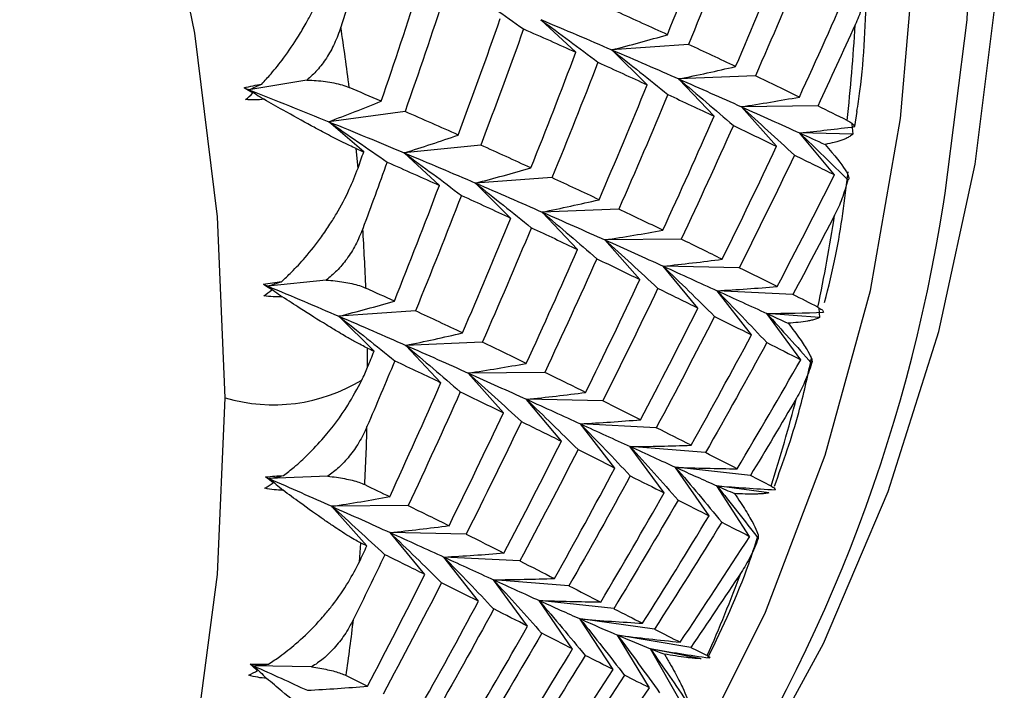
# Paper-space layout '_Trimetric' of a CAD drawing. Units: millimetres. Extents: x -30.5 to 28.8, y -11.9 to 30.1.
# Drawn here: x 9.6 to 14.3, y -2.8 to 0.4 of the extents above; entities that cross this region are included whole.
import ezdxf

# ---------------------------------------------------------------- set-up
doc = ezdxf.new("R2010")
doc.units = ezdxf.units.MM

psp = doc.layouts.new('_Trimetric')

# ---------------------------------------------------------------- linework, layer by layer
at = {"color": 7, "linetype": 'Continuous', "lineweight": 25}
for p, q in [((12.2776, 0.2141), (12.1106, 0.3686)), ((12.8121, 0.2511), (12.4488, 0.2255)), ((12.6159, 0.0593), (12.4486, 0.2251)), ((13.1294, 0.1018), (12.7663, 0.0874)), ((11.0008, 0.0817), (10.7251, 0.036)), ((12.9332, -0.0899), (12.7661, 0.087)), ((10.7443, 0.0207), (10.7251, 0.036)), ((13.2296, -0.2327), (13.0631, -0.0447)), ((13.4257, -0.0411), (13.0632, -0.0445)), ((11.4662, -0.0674), (11.1041, -0.1157)), ((13.6017, -0.1389), (13.6124, -0.0679)), ((11.2701, -0.2589), (11.104, -0.1158)), ((13.5876, -0.1275), (13.5929, -0.1745)), ((13.5049, -0.3681), (13.3397, -0.1692)), ((13.5929, -0.1744), (13.3397, -0.1692)), ((11.8256, -0.2268), (11.4626, -0.2637)), ((11.2431, -0.3359), (11.2342, -0.2431)), ((11.6295, -0.4184), (11.4625, -0.2639)), ((11.9677, -0.5733), (11.8005, -0.4075)), ((12.1639, -0.3815), (11.8006, -0.4071)), ((12.285, -0.7226), (12.1179, -0.5456)), ((12.4813, -0.5308), (12.1181, -0.5452)), ((12.5813, -0.8654), (12.4148, -0.6774)), ((12.7775, -0.6736), (12.415, -0.677)), ((12.8566, -1.0009), (12.6913, -0.802)), ((13.0528, -0.8092), (12.6915, -0.8017)), ((11.0918, -0.8683), (10.8144, -0.8965)), ((10.8338, -0.9145), (10.8144, -0.8965)), ((13.1111, -1.1281), (12.9475, -0.9186)), ((13.3073, -0.9366), (12.9476, -0.9185)), ((11.5158, -1.0144), (11.1524, -1.0399)), ((13.3448, -1.2463), (13.1834, -1.0264)), ((13.434, -1.0464), (13.1834, -1.0264)), ((13.4316, -1.0014), (13.434, -1.0464)), ((11.3197, -1.2058), (11.1524, -1.04)), ((11.8331, -1.1635), (11.4699, -1.1779)), ((11.2885, -1.282), (11.2878, -1.191)), ((11.6369, -1.3552), (11.4698, -1.1782)), ((12.1294, -1.3062), (11.7668, -1.3096)), ((11.9331, -1.498), (11.7667, -1.31)), ((12.2084, -1.6336), (12.0431, -1.4347)), ((12.4047, -1.4417), (12.0433, -1.4342)), ((12.4628, -1.7609), (12.2992, -1.5514)), ((12.6591, -1.569), (12.2994, -1.5509)), ((12.6965, -1.8791), (12.5351, -1.6592)), ((12.8928, -1.6874), (12.5352, -1.6589)), ((12.9097, -1.9875), (12.7509, -1.7574)), ((13.1058, -1.7959), (12.751, -1.7572)), ((11.0992, -1.7997), (10.8217, -1.8107)), ((10.8411, -1.8313), (10.8217, -1.8107)), ((13.1024, -2.0852), (12.9468, -1.8451)), ((13.1933, -1.8792), (12.9469, -1.8451)), ((11.4812, -1.9391), (11.1186, -1.9425)), ((11.2851, -2.1306), (11.1186, -1.9426)), ((11.5603, -2.2661), (11.395, -2.0673)), ((11.7565, -2.0745), (11.3951, -2.067)), ((11.2498, -2.2054), (11.2573, -2.117)), ((11.8147, -2.3935), (11.6511, -2.184)), ((12.0109, -2.2017), (11.6512, -2.1836)), ((12.0483, -2.5118), (11.8868, -2.2919)), ((12.2446, -2.3199), (11.8871, -2.2914)), ((12.2613, -2.6202), (12.1026, -2.3901)), ((12.4577, -2.4284), (12.1028, -2.3897)), ((12.4541, -2.7179), (12.2985, -2.4779)), ((12.6504, -2.5263), (12.2987, -2.4776)), ((12.6268, -2.8042), (12.4748, -2.5545)), ((12.823, -2.6127), (12.4749, -2.5543)), ((12.7796, -2.8782), (12.6317, -2.6192)), ((12.8728, -2.6666), (12.6318, -2.6191)), ((11.023, -2.7055), (10.7469, -2.6998)), ((10.7662, -2.7229), (10.7469, -2.6998))]:
    psp.add_line(p, q, dxfattribs=at)
at = {"color": 7, "linetype": 'Continuous', "lineweight": 25, "flags": 128}
for points in [[(14.0238, -0.4967), (14.031, -0.4552), (14.1351, 0.3687), (14.1698, 1.2167), (14.1351, 2.0836), (14.031, 2.9641), (13.8583, 3.8526), (13.6179, 4.7439), (13.3115, 5.6323), (12.9408, 6.5123), (12.5082, 7.3786), (12.0163, 8.2258), (11.4681, 9.0487), (10.8671, 9.8422), (10.2169, 10.6014), (9.5216, 11.3216), (8.7854, 11.9985), (8.0129, 12.6277), (7.2088, 13.2055), (6.3781, 13.7283), (5.5259, 14.1928), (4.6575, 14.5963), (3.7782, 14.9361), (2.8935, 15.2102)], [(10.613, -1.4272), (10.5768, -0.5679), (10.4683, 0.3052), (10.2883, 1.1861), (10.038, 2.0689), (9.7191, 2.9476), (9.3339, 3.816), (8.8849, 4.6684), (8.3752, 5.4988), (7.8083, 6.3016), (7.188, 7.0713)], [(11.1028, -5.2056), (11.3979, -4.9499), (11.9348, -4.4033), (12.4126, -3.8009), (12.828, -3.1467), (13.1783, -2.445), (13.4614, -1.7002), (13.6753, -0.9172), (13.8187, -0.101), (13.8906, 0.7429), (13.8906, 1.6093), (13.8187, 2.4923), (13.6753, 3.3864), (13.4614, 4.2857), (13.1783, 5.1843), (12.828, 6.0765), (12.4126, 6.9565)], [(11.943, -4.7025), (12.1577, -4.4838), (12.6496, -3.904), (13.0823, -3.2728), (13.453, -2.5943), (13.7594, -1.8725), (13.9998, -1.1119), (14.1725, -0.3172), (14.2766, 0.5067), (14.3113, 1.3548), (14.2766, 2.2217), (14.1725, 3.1021), (13.9998, 3.9907), (13.7594, 4.882), (13.453, 5.7703), (13.0823, 6.6504)], [(-1.7399, -8.2168), (-0.8764, -8.5555), (0, -8.8288), (0.8764, -9.0319), (1.7468, -9.1633), (2.6053, -9.2222), (3.446, -9.2081), (4.2632, -9.1211), (5.0512, -8.9619), (5.8048, -8.7315), (6.5187, -8.4316), (7.188, -8.064), (7.8083, -7.6315), (8.3752, -7.1368), (8.8849, -6.5834), (9.3339, -5.9752), (9.7191, -5.3161), (10.038, -4.6108), (10.2883, -3.864), (10.4683, -3.0809), (10.5768, -2.2668), (10.613, -1.4272)]]:
    psp.add_lwpolyline(points, dxfattribs=at)
at = {"color": 7, "linetype": 'Continuous', "lineweight": 25}
for centre, radius, start, end in [((-0.3544, -1.4083), 11.6471, 7.17669, 8.6006), ((3.907, 0.9311), 9.7144, 353.85004, 356.53578), ((6.4065, 0.6785), 7.7074, 300.83377, 351.23005), ((4.5688, 0.844), 9.0466, 348.25999, 351.07633), ((0.4471, -1.3315), 10.8417, 2.24757, 3.74116), ((10.842, -0.6505), 0.8097, 253.576, 301.1515), ((5.1348, 0.712), 8.4653, 342.41118, 345.35503), ((1.2128, -1.3251), 10.0757, 357.07301, 358.64137), ((5.5905, 0.555), 7.9831, 336.32021, 339.38145), ((1.9154, -1.3838), 9.3705, 351.64031, 353.2864)]:
    psp.add_arc(centre, radius, start, end, dxfattribs=at)
for points in [[(12.712, 0.2972), (12.785, 0.48), (12.8563, 0.6633), (12.9259, 0.847)], [(13.0305, 0.7996), (12.9594, 0.6163), (12.8866, 0.4334), (12.8121, 0.2509)], [(13.0357, 0.1461), (13.1136, 0.3276), (13.1898, 0.5097), (13.2643, 0.6922)], [(11.2604, 0.6527), (11.2281, 0.5462), (11.1952, 0.4398), (11.1617, 0.3335)], [(13.3625, 0.6464), (13.2865, 0.4643), (13.2088, 0.2827), (13.1295, 0.1016)], [(11.3534, -0.0184), (11.4166, 0.1665), (11.4782, 0.3516), (11.538, 0.5371)], [(11.7521, 0.5167), (11.8447, 0.4539), (11.937, 0.3899), (12.0291, 0.3249)], [(13.3383, 0.0013), (13.4211, 0.1813), (13.5022, 0.3618), (13.5816, 0.5429)], [(11.6553, 0.4873), (11.594, 0.3021), (11.531, 0.1172), (11.4662, -0.0675)], [(12.712, 0.2974), (12.6343, 0.3332), (12.5549, 0.3694), (12.4738, 0.406)], [(11.7191, -0.1792), (11.7872, 0.0048), (11.8536, 0.1892), (11.9184, 0.3738)], [(12.1106, 0.3686), (12.2014, 0.3024), (12.2919, 0.2351), (12.3821, 0.1667)], [(12.1108, 0.3691), (12.2268, 0.3204), (12.3395, 0.2725), (12.4488, 0.2255)], [(13.6036, 0.3441), (13.5452, 0.2154), (13.4859, 0.0869), (13.4257, -0.0412)], [(12.0293, 0.3251), (11.9631, 0.1408), (11.8952, -0.0433), (11.8256, -0.227)], [(12.0291, 0.3249), (12.1136, 0.2876), (12.1964, 0.2507), (12.2776, 0.2141)], [(12.4488, 0.2255), (12.5368, 0.2483), (12.6246, 0.2722), (12.712, 0.2974)], [(13.0357, 0.1463), (12.9629, 0.1808), (12.8883, 0.2157), (12.8121, 0.2511)], [(12.0638, -0.3355), (12.1368, -0.1526), (12.2081, 0.0307), (12.2777, 0.2143)], [(12.4486, 0.2251), (12.5374, 0.1556), (12.6259, 0.0851), (12.7141, 0.0135)], [(12.4488, 0.2255), (12.558, 0.1785), (12.6638, 0.1324), (12.7663, 0.0874)], [(12.3823, 0.167), (12.3112, -0.0164), (12.2384, -0.1993), (12.164, -0.3818)], [(12.3821, 0.1667), (12.4617, 0.1305), (12.5397, 0.0947), (12.6159, 0.0593)], [(12.7663, 0.0874), (12.8563, 0.1058), (12.9462, 0.1255), (13.0357, 0.1463)], [(13.3383, 0.0014), (13.2704, 0.0343), (13.2008, 0.0678), (13.1294, 0.1018)], [(10.7019, 0.0451), (10.7307, 0.0522), (10.7591, 0.0582), (10.7865, 0.0631)], [(10.7251, 0.036), (10.7456, 0.0449), (10.7661, 0.054), (10.7865, 0.0631)], [(11.3534, -0.0184), (11.3033, 0.0032), (11.2526, 0.025), (11.2014, 0.0468)], [(12.3875, -0.4865), (12.4654, -0.305), (12.5416, -0.123), (12.6161, 0.0595)], [(12.7661, 0.087), (12.8528, 0.0144), (12.9391, -0.0592), (13.0251, -0.1338)], [(12.7663, 0.0874), (12.8687, 0.0423), (12.9676, -0.0017), (13.0632, -0.0445)], [(10.7443, 0.0207), (10.7303, 0.0287), (10.7161, 0.0369), (10.7019, 0.0451)], [(10.7019, 0.0451), (10.7097, 0.042), (10.7174, 0.039), (10.7251, 0.036)], [(10.7097, -0.0108), (10.7213, -0.0007), (10.7328, 0.0098), (10.7443, 0.0207)], [(10.7251, 0.036), (10.8548, -0.0151), (10.9812, -0.0657), (11.1041, -0.1157)], [(10.7251, 0.036), (10.7489, 0.021), (10.7727, 0.0059), (10.7966, -0.0093)], [(12.7143, 0.0137), (12.6383, -0.1684), (12.5606, -0.35), (12.4813, -0.531)], [(12.7141, 0.0135), (12.7889, -0.0215), (12.8619, -0.056), (12.9332, -0.0899)], [(13.0632, -0.0445), (13.1551, -0.0304), (13.2469, -0.0151), (13.3383, 0.0014)], [(10.7966, -0.0093), (10.7686, -0.0129), (10.7395, -0.0135), (10.7097, -0.0108)], [(11.1041, -0.1157), (11.1876, -0.0845), (11.2707, -0.052), (11.3534, -0.0184)], [(13.0631, -0.0447), (13.1475, -0.1203), (13.2315, -0.1969), (13.3151, -0.2744)], [(13.0632, -0.0445), (13.1588, -0.0873), (13.251, -0.1289), (13.3397, -0.1692)], [(13.5654, -0.1096), (13.5197, -0.0871), (13.4732, -0.0642), (13.4257, -0.0411)], [(11.7191, -0.179), (11.6365, -0.1421), (11.5522, -0.1049), (11.4662, -0.0674)], [(12.6901, -0.6314), (12.7729, -0.4514), (12.854, -0.2708), (12.9334, -0.0898)], [(11.104, -0.1158), (11.1966, -0.1786), (11.2889, -0.2426), (11.381, -0.3076)], [(11.1041, -0.1157), (11.227, -0.1657), (11.3465, -0.215), (11.4626, -0.2637)], [(13.0252, -0.1337), (12.9444, -0.3143), (12.8618, -0.4944), (12.7775, -0.6739)], [(13.0251, -0.1338), (13.095, -0.1673), (13.1631, -0.2003), (13.2296, -0.2327)], [(13.3397, -0.1692), (13.4272, -0.1601), (13.5145, -0.15), (13.6017, -0.1389)], [(11.4626, -0.2637), (11.5485, -0.2367), (11.634, -0.2084), (11.7191, -0.179)], [(13.3397, -0.1692), (13.4163, -0.2426), (13.4925, -0.3167), (13.5682, -0.3917)], [(13.3397, -0.1692), (13.3805, -0.1877), (13.4207, -0.206), (13.4601, -0.224)], [(12.0638, -0.3353), (11.9861, -0.2995), (11.9067, -0.2633), (11.8256, -0.2268)], [(12.9718, -0.7692), (13.0594, -0.5909), (13.1454, -0.412), (13.2297, -0.2326)], [(11.2341, -0.2432), (11.2462, -0.2484), (11.2582, -0.2537), (11.2701, -0.2589)], [(11.2431, -0.3359), (11.2521, -0.3102), (11.2612, -0.2845), (11.2702, -0.2588)], [(11.4625, -0.2639), (11.5533, -0.3302), (11.6438, -0.3975), (11.734, -0.4658)], [(11.4626, -0.2637), (11.5787, -0.3123), (11.6913, -0.3601), (11.8006, -0.4071)], [(13.3152, -0.2744), (13.2294, -0.4533), (13.142, -0.6317), (13.0528, -0.8093)], [(13.3151, -0.2744), (13.3801, -0.3063), (13.4434, -0.3375), (13.5049, -0.3681)], [(11.3811, -0.3075), (11.3432, -0.4131), (11.3047, -0.5186), (11.2657, -0.624)], [(11.381, -0.3076), (11.4656, -0.3449), (11.5484, -0.3819), (11.6295, -0.4184)], [(11.8006, -0.4071), (11.8887, -0.3844), (11.9764, -0.3604), (12.0638, -0.3353)], [(13.2325, -0.8991), (13.325, -0.7228), (13.4158, -0.5457), (13.505, -0.3681)], [(11.4156, -0.9681), (11.4886, -0.7853), (11.5599, -0.602), (11.6295, -0.4183)], [(11.8005, -0.4075), (11.8893, -0.477), (11.9778, -0.5475), (12.0659, -0.6191)], [(11.8006, -0.4071), (11.9098, -0.4541), (12.0156, -0.5001), (12.1181, -0.5452)], [(12.3875, -0.4862), (12.3147, -0.4518), (12.2401, -0.4169), (12.1639, -0.3815)], [(11.7341, -0.4657), (11.663, -0.649), (11.5903, -0.832), (11.5158, -1.0144)], [(11.734, -0.4658), (11.8136, -0.5021), (11.8915, -0.5379), (11.9677, -0.5733)], [(12.1181, -0.5452), (12.2081, -0.5267), (12.298, -0.5071), (12.3875, -0.4862)], [(12.1179, -0.5456), (12.2046, -0.6183), (12.2909, -0.6919), (12.3768, -0.7665)], [(12.1181, -0.5452), (12.2204, -0.5902), (12.3194, -0.6342), (12.415, -0.677)], [(12.6901, -0.6311), (12.6222, -0.5982), (12.5526, -0.5647), (12.4813, -0.5308)], [(13.5059, -0.5593), (13.4406, -0.6854), (13.3744, -0.8112), (13.3073, -0.9366)], [(11.7393, -1.1192), (11.8172, -0.9377), (11.8934, -0.7556), (11.9679, -0.5731)], [(12.0661, -0.6189), (11.9901, -0.801), (11.9125, -0.9826), (11.8331, -1.1637)], [(12.0659, -0.6191), (12.1407, -0.6541), (12.2137, -0.6886), (12.285, -0.7226)], [(12.415, -0.677), (12.5069, -0.6629), (12.5987, -0.6476), (12.6901, -0.6311)], [(12.4148, -0.6774), (12.4992, -0.753), (12.5832, -0.8296), (12.6668, -0.9072)], [(12.415, -0.677), (12.5106, -0.7198), (12.6027, -0.7614), (12.6915, -0.8017)], [(12.9718, -0.769), (12.9087, -0.7378), (12.844, -0.706), (12.7775, -0.6736)], [(12.042, -1.264), (12.1247, -1.084), (12.2058, -0.9035), (12.2852, -0.7224)], [(12.377, -0.7663), (12.2962, -0.9469), (12.2136, -1.127), (12.1294, -1.3065)], [(12.3768, -0.7665), (12.4467, -0.8001), (12.5148, -0.833), (12.5813, -0.8654)], [(12.6915, -0.8017), (12.7851, -0.792), (12.8785, -0.7811), (12.9718, -0.769)], [(12.6913, -0.802), (12.7733, -0.8805), (12.8548, -0.9599), (12.9358, -1.0403)], [(12.6915, -0.8017), (12.7802, -0.842), (12.8656, -0.881), (12.9476, -0.9185)], [(13.2325, -0.8989), (13.1743, -0.8697), (13.1144, -0.8398), (13.0528, -0.8092)], [(10.7937, -0.8878), (10.8231, -0.8829), (10.8519, -0.8789), (10.8795, -0.8757)], [(10.8338, -0.9145), (10.8206, -0.9057), (10.8072, -0.8968), (10.7937, -0.8878)], [(10.7937, -0.8878), (10.8006, -0.8907), (10.8075, -0.8936), (10.8144, -0.8965)], [(10.8144, -0.8965), (10.8361, -0.8897), (10.8579, -0.8827), (10.8795, -0.8757)], [(12.3236, -1.4018), (12.4113, -1.2236), (12.4972, -1.0447), (12.5815, -0.8652)], [(10.7965, -0.9428), (10.8091, -0.9337), (10.8215, -0.9243), (10.8338, -0.9145)], [(10.8144, -0.8965), (10.9305, -0.9451), (11.0432, -0.993), (11.1524, -1.0399)], [(10.8144, -0.8965), (10.8374, -0.9132), (10.8603, -0.9301), (10.8833, -0.947)], [(11.4156, -0.9681), (11.3711, -0.9476), (11.3261, -0.927), (11.2804, -0.9062)], [(12.667, -0.907), (12.5812, -1.086), (12.4938, -1.2643), (12.4047, -1.442)], [(12.6668, -0.9072), (12.7317, -0.9391), (12.795, -0.9703), (12.8566, -1.0009)], [(12.9475, -0.9186), (13.0268, -0.9998), (13.1057, -1.0819), (13.184, -1.1649)], [(12.9476, -0.9185), (13.0427, -0.9132), (13.1377, -0.9066), (13.2325, -0.8989)], [(12.9476, -0.9185), (13.0296, -0.9559), (13.1082, -0.992), (13.1834, -1.0264)], [(10.8833, -0.947), (10.8552, -0.9488), (10.8261, -0.9475), (10.7965, -0.9428)], [(11.1524, -1.0399), (11.2405, -1.0172), (11.3282, -0.9933), (11.4156, -0.9681)], [(13.4262, -0.9967), (13.3874, -0.977), (13.3478, -0.957), (13.3073, -0.9366)], [(11.7393, -1.119), (11.6665, -1.0846), (11.592, -1.0497), (11.5158, -1.0144)], [(12.5843, -1.5317), (12.6768, -1.3554), (12.7676, -1.1784), (12.8568, -1.0007)], [(13.1834, -1.0264), (13.2735, -1.0255), (13.3636, -1.0237), (13.4536, -1.0208)], [(13.1834, -1.0264), (13.255, -1.1046), (13.3261, -1.1837), (13.3967, -1.2635)], [(13.1834, -1.0264), (13.2181, -1.0422), (13.252, -1.0577), (13.2852, -1.0729)], [(11.1524, -1.0399), (11.2617, -1.0869), (11.3675, -1.1329), (11.4699, -1.1779)], [(11.1524, -1.04), (11.2412, -1.1095), (11.3297, -1.1801), (11.4179, -1.2516)], [(12.9359, -1.0401), (12.8453, -1.2172), (12.753, -1.3936), (12.6591, -1.5693)], [(12.9358, -1.0403), (12.9959, -1.0702), (13.0544, -1.0995), (13.1111, -1.1281)], [(11.4699, -1.1779), (11.56, -1.1595), (11.6498, -1.1399), (11.7393, -1.119)], [(12.0419, -1.2638), (11.974, -1.2309), (11.9044, -1.1975), (11.8331, -1.1635)], [(12.8242, -1.6528), (12.9216, -1.4786), (13.0172, -1.3037), (13.1112, -1.128)], [(13.1841, -1.1648), (13.0886, -1.3398), (12.9915, -1.5141), (12.8927, -1.6876)], [(13.184, -1.1649), (13.2393, -1.1928), (13.2929, -1.22), (13.3448, -1.2463)], [(11.2878, -1.191), (11.2984, -1.196), (11.3091, -1.2009), (11.3197, -1.2058)], [(11.2885, -1.282), (11.2989, -1.2566), (11.3093, -1.2312), (11.3197, -1.2058)], [(11.4698, -1.1782), (11.5565, -1.2508), (11.6428, -1.3245), (11.7287, -1.3991)], [(11.4699, -1.1779), (11.5723, -1.2229), (11.6712, -1.2669), (11.7668, -1.3096)], [(11.4179, -1.2516), (11.3744, -1.3559), (11.3303, -1.46), (11.2857, -1.564)], [(11.4179, -1.2516), (11.4926, -1.2866), (11.5656, -1.3212), (11.6369, -1.3552)], [(13.0435, -1.7643), (13.1456, -1.5925), (13.2461, -1.4198), (13.3449, -1.2463)], [(11.2608, -1.3435), (11.2709, -1.3233), (11.2802, -1.3027), (11.2885, -1.282)], [(11.7668, -1.3096), (11.8588, -1.2956), (11.9505, -1.2803), (12.0419, -1.2638)], [(12.3236, -1.4015), (12.2605, -1.3704), (12.1958, -1.3386), (12.1294, -1.3062)], [(11.3938, -1.8967), (11.4766, -1.7167), (11.5576, -1.5361), (11.637, -1.3551)], [(11.7667, -1.31), (11.8511, -1.3857), (11.9351, -1.4623), (12.0186, -1.5399)], [(11.7668, -1.3096), (11.8624, -1.3524), (11.9545, -1.394), (12.0433, -1.4342)], [(11.7288, -1.399), (11.648, -1.5796), (11.5654, -1.7597), (11.4812, -1.9392)], [(11.7287, -1.3991), (11.7986, -1.4326), (11.8667, -1.4656), (11.9331, -1.498)], [(12.0433, -1.4342), (12.1369, -1.4246), (12.2303, -1.4137), (12.3236, -1.4015)], [(12.0431, -1.4347), (12.1251, -1.5132), (12.2065, -1.5926), (12.2875, -1.673)], [(12.0433, -1.4342), (12.132, -1.4745), (12.2174, -1.5135), (12.2994, -1.5509)], [(12.5843, -1.5314), (12.5261, -1.5022), (12.4662, -1.4723), (12.4047, -1.4417)], [(13.325, -1.4283), (13.2528, -1.5513), (13.1797, -1.6739), (13.1058, -1.796)], [(11.6754, -2.0345), (11.7631, -1.8562), (11.849, -1.6774), (11.9333, -1.4979)], [(12.0188, -1.5397), (11.933, -1.7186), (11.8456, -1.897), (11.7565, -2.0746)], [(12.0186, -1.5399), (12.0836, -1.5717), (12.1468, -1.603), (12.2084, -1.6336)], [(12.2994, -1.5509), (12.3945, -1.5456), (12.4895, -1.5391), (12.5843, -1.5314)], [(12.2992, -1.5514), (12.3785, -1.6325), (12.4574, -1.7146), (12.5357, -1.7976)], [(12.2994, -1.5509), (12.3814, -1.5884), (12.46, -1.6244), (12.5352, -1.6589)], [(12.8242, -1.6526), (12.7709, -1.6255), (12.7158, -1.5976), (12.6591, -1.569)], [(11.9361, -2.1644), (12.0286, -1.9881), (12.1195, -1.811), (12.2086, -1.6334)], [(12.2877, -1.6728), (12.1971, -1.8499), (12.1049, -2.0263), (12.0109, -2.202)], [(12.2875, -1.673), (12.3476, -1.703), (12.4061, -1.7323), (12.4628, -1.7609)], [(12.5351, -1.6592), (12.6117, -1.7429), (12.6877, -1.8275), (12.7631, -1.913)], [(12.5352, -1.6589), (12.6316, -1.658), (12.728, -1.6559), (12.8242, -1.6526)], [(12.5352, -1.6589), (12.6105, -1.6933), (12.6824, -1.7261), (12.751, -1.7572)], [(13.0435, -1.7642), (12.9949, -1.7394), (12.9447, -1.7138), (12.8928, -1.6874)], [(12.1761, -2.2855), (12.2734, -2.1113), (12.369, -1.9363), (12.463, -1.7607)], [(12.7509, -1.7574), (12.8246, -1.8434), (12.8977, -1.9304), (12.9701, -2.0182)], [(12.751, -1.7572), (12.8485, -1.7607), (12.946, -1.763), (13.0435, -1.7642)], [(12.751, -1.7572), (12.8196, -1.7883), (12.8849, -1.8176), (12.9469, -1.8451)], [(10.8034, -1.8027), (10.8333, -1.7999), (10.8623, -1.7979), (10.8901, -1.7965)], [(10.8411, -1.8313), (10.8287, -1.8219), (10.8161, -1.8124), (10.8034, -1.8027)], [(10.8034, -1.8027), (10.8095, -1.8054), (10.8156, -1.8081), (10.8217, -1.8107)], [(10.8217, -1.8107), (10.8445, -1.8061), (10.8673, -1.8013), (10.8901, -1.7965)], [(10.8217, -1.8107), (10.9241, -1.8557), (11.0231, -1.8997), (11.1186, -1.9425)], [(10.8217, -1.8107), (10.8436, -1.8291), (10.8656, -1.8476), (10.8874, -1.8661)], [(12.5359, -1.7974), (12.4404, -1.9725), (12.3433, -2.1468), (12.2446, -2.3202)], [(12.5357, -1.7976), (12.591, -1.8256), (12.6446, -1.8527), (12.6965, -1.8791)], [(13.2043, -1.846), (13.1723, -1.8298), (13.1395, -1.8131), (13.1058, -1.7959)], [(10.8014, -1.8564), (10.8147, -1.8485), (10.828, -1.8401), (10.8411, -1.8313)], [(10.8874, -1.8661), (10.8594, -1.8661), (10.8306, -1.863), (10.8014, -1.8564)], [(11.2754, -1.8396), (11.3154, -1.8588), (11.3549, -1.8778), (11.3938, -1.8967)], [(12.9468, -1.8451), (13.0129, -1.9277), (13.0783, -2.0109), (13.1432, -2.0949)], [(12.9469, -1.8451), (13.0389, -1.8525), (13.131, -1.8589), (13.2231, -1.8642)], [(12.9469, -1.8451), (12.9754, -1.8577), (13.0032, -1.87), (13.0304, -1.8818)], [(11.1186, -1.9425), (11.2106, -1.9284), (11.3023, -1.9131), (11.3938, -1.8966)], [(12.3953, -2.397), (12.4974, -2.2251), (12.5979, -2.0524), (12.6967, -1.879)], [(12.7633, -1.9128), (12.6631, -2.0856), (12.5612, -2.2576), (12.4576, -2.4287)], [(12.7631, -1.913), (12.8136, -1.9386), (12.8625, -1.9635), (12.9097, -1.9875)], [(11.1186, -1.9425), (11.2142, -1.9852), (11.3064, -2.0268), (11.3951, -2.067)], [(11.1186, -1.9426), (11.203, -2.0182), (11.287, -2.0948), (11.3705, -2.1724)], [(11.4812, -1.9392), (11.5476, -1.9715), (11.6124, -2.0033), (11.6754, -2.0345)], [(12.5942, -2.498), (12.701, -2.3287), (12.8062, -2.1585), (12.9098, -1.9874)], [(11.3951, -2.067), (11.4887, -2.0573), (11.5822, -2.0464), (11.6754, -2.0343)], [(12.9702, -2.0181), (12.8652, -2.1885), (12.7586, -2.3579), (12.6504, -2.5264)], [(12.9701, -2.0182), (13.0159, -2.0414), (13.06, -2.0638), (13.1024, -2.0852)], [(11.395, -2.0673), (11.477, -2.1457), (11.5584, -2.2252), (11.6394, -2.3055)], [(11.3951, -2.067), (11.4839, -2.1072), (11.5692, -2.1461), (11.6512, -2.1836)], [(11.7565, -2.0746), (11.818, -2.1052), (11.8779, -2.1351), (11.9361, -2.1644)], [(12.7728, -2.5879), (12.8843, -2.4213), (12.9942, -2.2537), (13.1025, -2.0852)], [(11.2498, -2.2054), (11.2616, -2.1805), (11.2734, -2.1555), (11.2851, -2.1305)], [(11.2851, -2.1305), (11.2759, -2.126), (11.2666, -2.1215), (11.2573, -2.117)], [(11.3706, -2.1723), (11.3215, -2.2748), (11.2718, -2.3771), (11.2216, -2.4792)], [(11.5604, -2.266), (11.4988, -2.2354), (11.4356, -2.2042), (11.3706, -2.1723)], [(11.6511, -2.184), (11.7304, -2.2652), (11.8092, -2.3473), (11.8875, -2.4303)], [(11.6512, -2.1836), (11.7463, -2.1783), (11.8413, -2.1718), (11.9361, -2.1641)], [(11.6512, -2.1836), (11.7332, -2.221), (11.8118, -2.257), (11.8871, -2.2914)], [(12.0109, -2.202), (12.0676, -2.2305), (12.1227, -2.2584), (12.1761, -2.2855)], [(11.2879, -2.797), (11.3804, -2.6207), (11.4713, -2.4437), (11.5604, -2.266)], [(11.8871, -2.2914), (11.9835, -2.2905), (12.0798, -2.2884), (12.1761, -2.2852)], [(13.0623, -2.2562), (12.9833, -2.3756), (12.9035, -2.4944), (12.8229, -2.6128)], [(11.6396, -2.3054), (11.549, -2.4825), (11.4567, -2.6589), (11.3627, -2.8346)], [(11.8148, -2.3933), (11.7581, -2.3647), (11.6997, -2.3354), (11.6396, -2.3054)], [(11.8868, -2.2919), (11.9634, -2.3756), (12.0394, -2.4602), (12.1149, -2.5457)], [(11.8871, -2.2914), (11.9623, -2.3258), (12.0342, -2.3586), (12.1028, -2.3897)], [(12.2446, -2.3202), (12.2965, -2.3466), (12.3467, -2.3722), (12.3953, -2.397)], [(11.5279, -2.9181), (11.6252, -2.7439), (11.7208, -2.569), (11.8148, -2.3933)], [(11.8877, -2.4301), (11.7923, -2.6051), (11.6951, -2.7794), (11.5964, -2.9529)], [(12.0485, -2.5116), (11.9966, -2.4852), (11.943, -2.458), (11.8877, -2.4301)], [(12.1026, -2.3901), (12.1763, -2.4762), (12.2493, -2.5631), (12.3218, -2.6509)], [(12.1028, -2.3897), (12.2003, -2.3932), (12.2979, -2.3955), (12.3954, -2.3967)], [(12.1028, -2.3897), (12.1714, -2.4208), (12.2367, -2.4501), (12.2987, -2.4776)], [(12.4576, -2.4287), (12.5048, -2.4527), (12.5503, -2.4758), (12.5942, -2.498)], [(11.7472, -3.0296), (11.8493, -2.8578), (11.9497, -2.6851), (12.0485, -2.5116)], [(12.2985, -2.4779), (12.3691, -2.5662), (12.4391, -2.6553), (12.5084, -2.7453)], [(12.2987, -2.4776), (12.3972, -2.4855), (12.4957, -2.4922), (12.5942, -2.4978)], [(12.2987, -2.4776), (12.3607, -2.5051), (12.4194, -2.5307), (12.4749, -2.5543)], [(12.1151, -2.5455), (12.0149, -2.7183), (11.913, -2.8902), (11.8094, -3.0613)], [(12.2616, -2.62), (12.2144, -2.596), (12.1656, -2.5712), (12.1151, -2.5455)], [(12.4748, -2.5545), (12.5423, -2.6449), (12.609, -2.736), (12.6751, -2.8279)], [(12.4749, -2.5543), (12.5741, -2.5666), (12.6735, -2.5778), (12.7729, -2.5878)], [(12.4749, -2.5543), (12.5304, -2.578), (12.5827, -2.5996), (12.6318, -2.6191)], [(12.6504, -2.5264), (12.6928, -2.5479), (12.7336, -2.5684), (12.7728, -2.5879)], [(12.8229, -2.6128), (12.8499, -2.6261), (12.8761, -2.6389), (12.9015, -2.6512)], [(11.946, -3.1307), (12.0528, -2.9614), (12.158, -2.7911), (12.2616, -2.62)], [(12.322, -2.6508), (12.217, -2.8211), (12.1104, -2.9906), (12.0022, -3.1591)], [(12.4543, -2.7178), (12.4118, -2.6964), (12.3677, -2.674), (12.322, -2.6508)], [(12.6317, -2.6192), (12.6917, -2.7054), (12.751, -2.7923), (12.8097, -2.8798)], [(12.6318, -2.6191), (12.7251, -2.6347), (12.8185, -2.6493), (12.912, -2.6629)], [(12.6318, -2.6191), (12.6544, -2.6281), (12.6763, -2.6367), (12.6976, -2.6447)], [(10.7311, -2.6926), (10.7612, -2.692), (10.7903, -2.6919), (10.818, -2.6922)], [(10.7662, -2.7229), (10.7546, -2.713), (10.7429, -2.7029), (10.7311, -2.6926)], [(10.7311, -2.6926), (10.7364, -2.695), (10.7417, -2.6974), (10.7469, -2.6998)], [(10.7469, -2.6998), (10.7706, -2.6974), (10.7943, -2.6948), (10.818, -2.6922)], [(10.7469, -2.6998), (10.8357, -2.7401), (10.9211, -2.779), (11.003, -2.8164)], [(10.7469, -2.6998), (10.7677, -2.7197), (10.7884, -2.7396), (10.8091, -2.7596)], [(10.7242, -2.7446), (10.7382, -2.7378), (10.7522, -2.7306), (10.7662, -2.7229)], [(10.8091, -2.7596), (10.7812, -2.7579), (10.7528, -2.7531), (10.7242, -2.7446)], [(11.1863, -2.7461), (11.2207, -2.7633), (11.2546, -2.7803), (11.2879, -2.797)], [(12.1247, -3.2205), (12.2362, -3.0539), (12.346, -2.8863), (12.4543, -2.7178)], [(12.5086, -2.7452), (12.3989, -2.9129), (12.2877, -3.0796), (12.1748, -3.2454)], [(12.6269, -2.8041), (12.5891, -2.7854), (12.5496, -2.7658), (12.5086, -2.7452)], [(11.003, -2.8164), (11.0981, -2.8111), (11.1931, -2.8046), (11.2879, -2.797)], [(12.2834, -3.2984), (12.3995, -3.1347), (12.514, -2.9699), (12.6269, -2.8041)]]:
    psp.add_open_spline(points, degree=3, dxfattribs=at)
for points, knots in [([(10.7865, 0.0631), (10.8012, 0.0792), (10.8369, 0.1184), (10.8961, 0.1934), (10.9515, 0.2746), (10.9948, 0.3481), (11.0358, 0.4254), (11.0781, 0.5169), (11.1026, 0.5914), (11.1138, 0.6255)], [0, 0, 0, 0, 0.101803, 0.247092, 0.436063, 0.544585, 0.631036, 0.83133, 1, 1, 1, 1]), ([(13.6115, -0.0678), (13.6165, -0.0353), (13.6463, 0.1584), (13.6525, 0.36), (13.6576, 0.5278)], [0, 0, 0, 0, 0.167833, 1, 1, 1, 1]), ([(13.6566, 0.5136), (13.6498, 0.4828), (13.6371, 0.4247), (13.6143, 0.3698), (13.6036, 0.3441)], [0, 0, 0, 0, 0.5303736, 1, 1, 1, 1]), ([(11.1617, 0.3335), (11.1523, 0.3071), (11.1342, 0.2562), (11.0955, 0.1878), (11.0521, 0.1289), (11.0174, 0.097), (11.0008, 0.0817)], [0, 0, 0, 0, 0.2806672, 0.5400738, 0.7793557, 1, 1, 1, 1]), ([(11.0008, 0.0817), (11.0158, 0.0812), (11.0469, 0.0802), (11.0898, 0.0756), (11.1308, 0.0687), (11.1692, 0.0592), (11.1905, 0.051), (11.2014, 0.0468)], [0, 0, 0, 0, 0.175088, 0.361886, 0.561216, 0.773743, 1, 1, 1, 1]), ([(11.2342, -0.2431), (11.224, -0.2386), (11.2025, -0.2289), (11.162, -0.2091), (11.1184, -0.1868), (11.0708, -0.1616), (10.9986, -0.1227), (10.9062, -0.0721), (10.827, -0.0267), (10.7966, -0.0093)], [0, 0, 0, 0, 0.1036728, 0.2197457, 0.3482563, 0.4418197, 0.5594614, 0.8304254, 1, 1, 1, 1]), ([(13.5654, -0.1096), (13.5736, -0.1141), (13.591, -0.1237), (13.598, -0.1336), (13.6017, -0.1389)], [0, 0, 0, 0, 0.469626, 1, 1, 1, 1]), ([(13.5929, -0.1745), (13.5883, -0.1783), (13.5798, -0.1852), (13.5626, -0.1941), (13.5396, -0.2038), (13.5082, -0.2138), (13.4754, -0.2207), (13.4601, -0.224)], [0, 0, 0, 0, 0.205289, 0.372056, 0.500415, 0.767141, 1, 1, 1, 1]), ([(13.4601, -0.224), (13.5076, -0.2771), (13.5383, -0.3167), (13.5731, -0.3717), (13.5782, -0.3884), (13.5682, -0.3917)], [0, 0, 0, 0, 0.5, 0.5, 1, 1, 1, 1]), ([(10.8795, -0.8757), (10.8955, -0.8609), (10.9342, -0.8248), (10.9989, -0.7545), (11.0599, -0.6775), (11.1079, -0.607), (11.1538, -0.5324), (11.2016, -0.4434), (11.23, -0.3696), (11.2431, -0.3359)], [0, 0, 0, 0, 0.101803, 0.247092, 0.436063, 0.544585, 0.631036, 0.83133, 1, 1, 1, 1]), ([(13.4583, -0.9748), (13.4773, -0.8994), (13.5281, -0.6982), (13.5535, -0.4867), (13.5694, -0.3544)], [0, 0, 0, 0, 0.374568, 1, 1, 1, 1]), ([(13.5682, -0.3917), (13.5598, -0.4224), (13.5438, -0.4801), (13.5181, -0.534), (13.5059, -0.5593)], [0, 0, 0, 0, 0.5303736, 1, 1, 1, 1]), ([(11.2657, -0.624), (11.2549, -0.6502), (11.2342, -0.7004), (11.1919, -0.7671), (11.1454, -0.8238), (11.1092, -0.8539), (11.0918, -0.8683)], [0, 0, 0, 0, 0.280667, 0.540074, 0.779356, 1, 1, 1, 1]), ([(11.0918, -0.8683), (11.1063, -0.8693), (11.1364, -0.8714), (11.1773, -0.8771), (11.2159, -0.8847), (11.2515, -0.8943), (11.2706, -0.9022), (11.2804, -0.9063)], [0, 0, 0, 0, 0.175088, 0.361886, 0.561216, 0.773743, 1, 1, 1, 1]), ([(11.2878, -1.191), (11.2787, -1.1866), (11.2596, -1.1774), (11.223, -1.1576), (11.1831, -1.1349), (11.1394, -1.1089), (11.0727, -1.0683), (10.9865, -1.0147), (10.912, -0.9658), (10.8833, -0.947)], [0, 0, 0, 0, 0.103673, 0.219746, 0.348256, 0.44182, 0.559461, 0.830425, 1, 1, 1, 1]), ([(13.4262, -0.9967), (13.433, -1.0006), (13.4475, -1.0089), (13.4515, -1.0166), (13.4536, -1.0208)], [0, 0, 0, 0, 0.469626, 1, 1, 1, 1]), ([(13.434, -1.0464), (13.4281, -1.0489), (13.4175, -1.0533), (13.3975, -1.0586), (13.3714, -1.064), (13.3367, -1.069), (13.3016, -1.0716), (13.2852, -1.0729)], [0, 0, 0, 0, 0.205289, 0.372056, 0.500415, 0.767141, 1, 1, 1, 1]), ([(13.2852, -1.0729), (13.2954, -1.086), (13.3156, -1.1121), (13.3413, -1.1477), (13.3629, -1.1795), (13.3847, -1.2151), (13.4012, -1.2491), (13.3983, -1.2585), (13.3967, -1.2634)], [0, 0, 0, 0, 0.122708, 0.244498, 0.366692, 0.490627, 0.732342, 1, 1, 1, 1]), ([(13.22, -1.8471), (13.2614, -1.7319), (13.3322, -1.5352), (13.3774, -1.326), (13.3961, -1.2393)], [0, 0, 0, 0, 0.585357, 1, 1, 1, 1]), ([(13.3967, -1.2634), (13.3865, -1.2938), (13.3673, -1.3509), (13.3385, -1.4035), (13.325, -1.4283)], [0, 0, 0, 0, 0.530374, 1, 1, 1, 1]), ([(10.8901, -1.7965), (10.9069, -1.7832), (10.9463, -1.7522), (11.0107, -1.6927), (11.0995, -1.5976), (11.1891, -1.4791), (11.2397, -1.3834), (11.2608, -1.3435)], [0, 0, 0, 0, 0.111766, 0.261009, 0.447896, 0.769573, 1, 1, 1, 1]), ([(11.2857, -1.564), (11.2735, -1.5897), (11.2502, -1.6392), (11.2044, -1.7038), (11.1551, -1.7582), (11.1173, -1.7863), (11.0992, -1.7997)], [0, 0, 0, 0, 0.280667, 0.540074, 0.779356, 1, 1, 1, 1]), ([(11.0992, -1.7997), (11.1132, -1.8012), (11.1422, -1.8043), (11.181, -1.8109), (11.2171, -1.8189), (11.2497, -1.8284), (11.2666, -1.8358), (11.2754, -1.8396)], [0, 0, 0, 0, 0.175088, 0.361886, 0.561216, 0.773743, 1, 1, 1, 1]), ([(11.2573, -2.117), (11.2493, -2.1129), (11.2325, -2.1043), (11.1998, -2.0849), (11.1639, -2.0622), (11.1242, -2.0358), (11.0632, -1.994), (10.9837, -1.938), (10.9142, -1.8861), (10.8874, -1.8661)], [0, 0, 0, 0, 0.103676, 0.219753, 0.348268, 0.44183, 0.559472, 0.830427, 1, 1, 1, 1]), ([(13.2043, -1.8461), (13.2098, -1.8492), (13.2214, -1.8559), (13.2225, -1.8614), (13.2231, -1.8643)], [0, 0, 0, 0, 0.469626, 1, 1, 1, 1]), ([(13.1933, -1.8792), (13.1864, -1.8803), (13.1738, -1.8822), (13.1513, -1.8837), (13.1225, -1.8847), (13.0849, -1.8845), (13.0477, -1.8827), (13.0304, -1.8818)], [0, 0, 0, 0, 0.205289, 0.372056, 0.500415, 0.767141, 1, 1, 1, 1]), ([(13.0304, -1.8818), (13.04, -1.8959), (13.0591, -1.9241), (13.0837, -1.9627), (13.1047, -1.9975), (13.1264, -2.0371), (13.1441, -2.076), (13.1435, -2.0884), (13.1432, -2.0949)], [0, 0, 0, 0, 0.1227081, 0.2444981, 0.366692, 0.4906271, 0.7323418, 1, 1, 1, 1]), ([(12.9056, -2.6588), (12.9749, -2.5142), (13.0631, -2.3297), (13.1266, -2.1312), (13.1403, -2.0884)], [0, 0, 0, 0, 0.784344, 1, 1, 1, 1]), ([(13.1432, -2.0949), (13.1313, -2.1247), (13.1088, -2.181), (13.0771, -2.2322), (13.0623, -2.2562)], [0, 0, 0, 0, 0.530374, 1, 1, 1, 1]), ([(10.818, -2.6922), (10.8362, -2.6801), (10.8804, -2.6506), (10.955, -2.591), (11.0263, -2.5236), (11.0833, -2.4601), (11.1385, -2.3919), (11.1967, -2.309), (11.2332, -2.2379), (11.2498, -2.2054)], [0, 0, 0, 0, 0.101803, 0.247092, 0.436063, 0.544585, 0.631036, 0.83133, 1, 1, 1, 1]), ([(11.2216, -2.4792), (11.2081, -2.5044), (11.182, -2.5528), (11.1329, -2.6153), (11.0808, -2.6671), (11.0418, -2.6931), (11.023, -2.7055)], [0, 0, 0, 0, 0.280667, 0.540074, 0.779356, 1, 1, 1, 1]), ([(12.6976, -2.6447), (12.7065, -2.6598), (12.7243, -2.6897), (12.7475, -2.7312), (12.7676, -2.769), (12.7889, -2.8124), (12.8074, -2.856), (12.8089, -2.8716), (12.8097, -2.8798)], [0, 0, 0, 0, 0.122706, 0.244493, 0.366685, 0.490617, 0.732336, 1, 1, 1, 1]), ([(12.8728, -2.6666), (12.8649, -2.6662), (12.8505, -2.6654), (12.8258, -2.663), (12.7945, -2.6595), (12.7545, -2.654), (12.7157, -2.6477), (12.6976, -2.6447)], [0, 0, 0, 0, 0.205289, 0.372056, 0.500415, 0.767141, 1, 1, 1, 1]), ([(12.9015, -2.6512), (12.9056, -2.6535), (12.9144, -2.6584), (12.9128, -2.6614), (12.912, -2.6629)], [0, 0, 0, 0, 0.469626, 1, 1, 1, 1]), ([(11.023, -2.7055), (11.0364, -2.7074), (11.0642, -2.7114), (11.1007, -2.7186), (11.1342, -2.7268), (11.1639, -2.736), (11.1786, -2.7427), (11.1863, -2.7461)], [0, 0, 0, 0, 0.175088, 0.361886, 0.561216, 0.773743, 1, 1, 1, 1]), ([(11.1428, -3.014), (11.136, -3.0103), (11.1216, -3.0025), (11.0929, -2.9839), (11.061, -2.9615), (11.0254, -2.935), (10.9703, -2.8926), (10.8978, -2.8349), (10.8337, -2.7805), (10.8091, -2.7596)], [0, 0, 0, 0, 0.103676, 0.219753, 0.348268, 0.44183, 0.559472, 0.830427, 1, 1, 1, 1])]:
    psp.add_open_spline(points, degree=3, knots=knots, dxfattribs=at)

doc.saveas('drawing.dxf')
